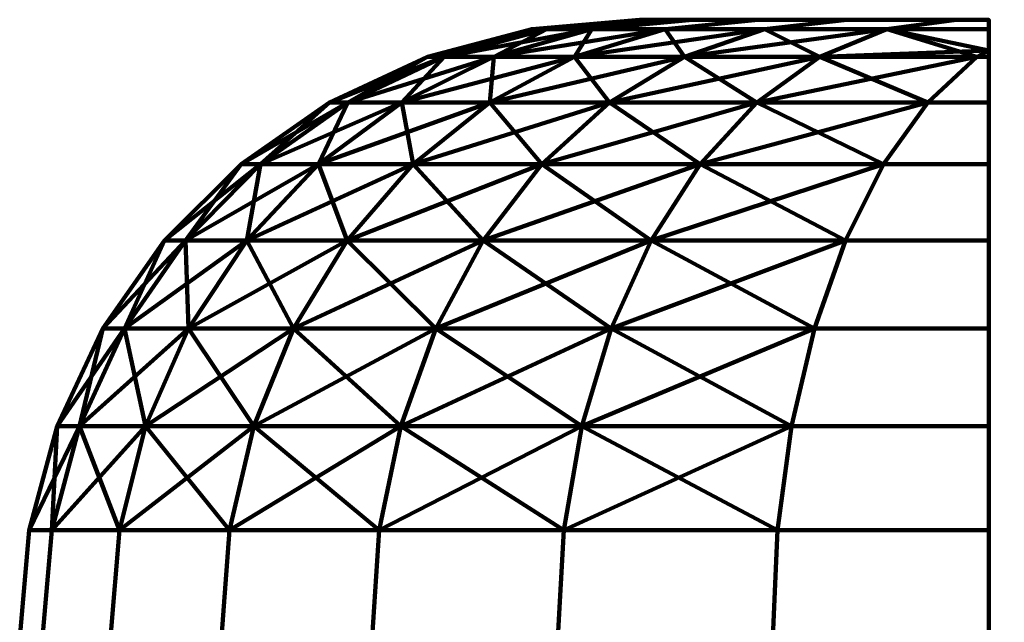
# Model space of a CAD drawing. Units: millimetres. Extents: x -383 to 384, y -25 to 742.
# Drawn here: x 260 to 276, y 732 to 742 of the extents above; entities that cross this region are included whole.
import ezdxf

# ---------------------------------------------------------------- set-up
doc = ezdxf.new("R2010")
doc.units = ezdxf.units.MM
doc.layers.add('Vertikal', color=4, linetype='Continuous', lineweight=35)

msp = doc.modelspace()

# ---------------------------------------------------------------- meshes
at = {"layer": 'Vertikal', "color": 16, "lineweight": 80}
mesh = msp.add_polyface(dxfattribs=at)
corners = [(270.538, 742, 284.5), (270.756, 742, 286.994), (271.404, 742, 289.412), (272.462, 742, 291.681), (273.898, 742, 293.732), (273.898, 742, 275.268), (272.462, 742, 277.319), (271.404, 742, 279.588), (270.756, 742, 282.006), (268.795, 741.848, 284.5), (269.04, 741.848, 287.297), (269.04, 741.848, 281.703), (269.766, 741.848, 278.992), (270.953, 741.848, 276.448), (272.563, 741.848, 274.148), (270.953, 741.848, 292.552), (272.563, 741.848, 294.852), (269.766, 741.848, 290.008), (267.375, 741.397, 287.59), (268.178, 741.397, 278.414), (267.375, 741.397, 281.41), (269.489, 741.397, 275.602), (271.268, 741.397, 273.062), (268.116, 740.66, 274.81), (273.462, 741.397, 270.868), (272.442, 740.66, 269.653), (270.053, 740.66, 272.042), (271.268, 741.397, 295.938), (270.053, 740.66, 296.958), (272.442, 740.66, 299.347), (273.462, 741.397, 298.132), (269.489, 741.397, 293.398), (268.116, 740.66, 294.19), (268.178, 741.397, 290.586)]
mesh.append_faces([[corners[k] for k in face] for face in [(0, 9, 10, 1), (8, 11, 9, 0), (7, 12, 11, 8), (6, 13, 12, 7), (5, 14, 13, 6), (3, 15, 16, 4), (2, 17, 15, 3), (1, 10, 17, 2)]], dxfattribs={"color": 16})
mesh.append_faces([[corners[k] for k in face] for face in [(0, 7, 8)]], dxfattribs={"vtx0": -1, "color": 16})
mesh.append_faces([[corners[k] for k in face] for face in [(0, 2, 3), (0, 3, 4), (0, 5, 6), (0, 6, 7)]], dxfattribs={"vtx0": -1, "vtx2": -1, "color": 16})
mesh.append_faces([[corners[k] for k in face] for face in [(10, 9, 18), (11, 12, 20), (12, 13, 19), (21, 22, 23), (13, 14, 21), (22, 24, 26), (30, 27, 29), (27, 31, 28), (16, 15, 27), (31, 33, 32), (15, 17, 31), (17, 10, 33)]], dxfattribs={"vtx1": -1, "color": 16})
mesh.append_faces([[corners[k] for k in face] for face in [(0, 1, 2), (12, 19, 20), (13, 21, 19), (14, 22, 21), (24, 25, 26), (27, 28, 29), (16, 27, 30), (31, 32, 28), (15, 31, 27), (17, 33, 31)]], dxfattribs={"vtx2": -1, "color": 16})
mesh = msp.add_polyface(dxfattribs=at)
corners = [(270.538, 742, -284.5), (270.756, 742, -282.006), (271.404, 742, -279.588), (272.462, 742, -277.319), (273.898, 742, -275.268), (273.898, 742, -293.732), (272.462, 742, -291.681), (271.404, 742, -289.412), (270.756, 742, -286.994), (268.795, 741.848, -284.5), (269.04, 741.848, -281.703), (269.04, 741.848, -287.297), (269.766, 741.848, -290.008), (270.953, 741.848, -292.552), (272.563, 741.848, -294.852), (270.953, 741.848, -276.448), (272.563, 741.848, -274.148), (269.766, 741.848, -278.992), (267.375, 741.397, -281.41), (268.178, 741.397, -290.586), (267.375, 741.397, -287.59), (269.489, 741.397, -293.398), (271.268, 741.397, -295.938), (268.116, 740.66, -294.19), (273.462, 741.397, -298.132), (272.442, 740.66, -299.347), (270.053, 740.66, -296.958), (271.268, 741.397, -273.062), (270.053, 740.66, -272.042), (272.442, 740.66, -269.653), (273.462, 741.397, -270.868), (269.489, 741.397, -275.602), (268.116, 740.66, -274.81), (268.178, 741.397, -278.414)]
mesh.append_faces([[corners[k] for k in face] for face in [(0, 9, 10, 1), (8, 11, 9, 0), (7, 12, 11, 8), (6, 13, 12, 7), (5, 14, 13, 6), (3, 15, 16, 4), (2, 17, 15, 3), (1, 10, 17, 2)]], dxfattribs={"color": 16})
mesh.append_faces([[corners[k] for k in face] for face in [(0, 7, 8)]], dxfattribs={"vtx0": -1, "color": 16})
mesh.append_faces([[corners[k] for k in face] for face in [(0, 2, 3), (0, 3, 4), (0, 5, 6), (0, 6, 7)]], dxfattribs={"vtx0": -1, "vtx2": -1, "color": 16})
mesh.append_faces([[corners[k] for k in face] for face in [(10, 9, 18), (11, 12, 20), (12, 13, 19), (21, 22, 23), (13, 14, 21), (22, 24, 26), (30, 27, 29), (27, 31, 28), (16, 15, 27), (31, 33, 32), (15, 17, 31), (17, 10, 33)]], dxfattribs={"vtx1": -1, "color": 16})
mesh.append_faces([[corners[k] for k in face] for face in [(0, 1, 2), (12, 19, 20), (13, 21, 19), (14, 22, 21), (24, 25, 26), (27, 28, 29), (16, 27, 30), (31, 32, 28), (15, 31, 27), (17, 33, 31)]], dxfattribs={"vtx2": -1, "color": 16})
mesh = msp.add_polyface(dxfattribs=at)
corners = [(270.538, 742, 284.5), (273.898, 742, 293.732), (275.668, 742, 295.502), (276.2, 742, 295.874), (276.2, 742, 273.126), (275.668, 742, 273.498), (273.898, 742, 275.268), (276.2, 732, 261.737), (272.7, 732, 263.369), (272.776, 733.736, 263.501), (276.2, 733.736, 261.905), (272.776, 733.736, 305.499), (272.7, 732, 305.631), (276.2, 732, 307.263), (276.2, 733.736, 307.095), (276.2, 741.502, 269.431), (276.002, 741.397, 269.089), (273.462, 741.397, 270.868), (274.548, 741.848, 272.163), (273.003, 735.42, 263.893), (276.2, 735.42, 262.402), (273.372, 737, 264.534), (276.2, 737, 263.215), (273.874, 738.428, 265.403), (276.2, 738.428, 264.318), (274.493, 739.66, 266.474), (276.2, 739.66, 265.678), (275.21, 740.66, 267.716), (276.2, 740.66, 267.254), (273.003, 735.42, 305.107), (276.2, 735.42, 306.598), (273.372, 737, 304.466), (276.2, 737, 305.785), (273.874, 738.428, 303.597), (276.2, 738.428, 304.682), (274.493, 739.66, 302.526), (276.2, 739.66, 303.322), (275.21, 740.66, 301.284), (276.2, 740.66, 301.746), (272.563, 741.848, 274.148), (272.563, 741.848, 294.852), (274.548, 741.848, 296.837), (271.268, 741.397, 273.062), (270.726, 738.428, 267.608), (271.521, 739.66, 268.555), (272.442, 740.66, 269.653), (271.521, 739.66, 300.445), (272.442, 740.66, 299.347), (273.462, 741.397, 298.132), (276.002, 741.397, 299.911)]
mesh.append_faces([[corners[k] for k in face] for face in [(7, 8, 9, 10), (11, 12, 13, 14), (10, 9, 19, 20), (20, 19, 21, 22), (22, 21, 23, 24), (24, 23, 25, 26), (26, 25, 27, 28), (29, 11, 14, 30), (31, 29, 30, 32), (33, 31, 32, 34), (35, 33, 34, 36), (37, 35, 36, 38), (5, 18, 39, 6), (1, 40, 41, 2), (41, 48, 49)]], dxfattribs={"color": 16})
mesh.append_faces([[corners[k] for k in face] for face in [(0, 1, 2), (0, 2, 3), (0, 3, 4), (0, 4, 5), (0, 5, 6), (15, 17, 18)]], dxfattribs={"vtx0": -1, "vtx2": -1, "color": 16})
mesh.append_faces([[corners[k] for k in face] for face in [(39, 18, 42), (45, 27, 44), (17, 16, 45), (35, 46, 33), (37, 47, 35), (49, 48, 37), (41, 40, 48)]], dxfattribs={"vtx1": -1, "color": 16})
mesh.append_faces([[corners[k] for k in face] for face in [(15, 16, 17), (18, 17, 42), (25, 23, 43), (27, 25, 44), (16, 27, 45), (47, 46, 35), (48, 47, 37)]], dxfattribs={"vtx2": -1, "color": 16})
mesh = msp.add_polyface(dxfattribs=at)
corners = [(270.538, 742, -284.5), (273.898, 742, -275.268), (275.668, 742, -273.498), (276.2, 742, -273.126), (276.2, 742, -295.874), (275.668, 742, -295.502), (273.898, 742, -293.732), (276.2, 732, -307.263), (272.7, 732, -305.631), (272.776, 733.736, -305.499), (276.2, 733.736, -307.095), (272.776, 733.736, -263.501), (272.7, 732, -263.369), (276.2, 732, -261.737), (276.2, 733.736, -261.905), (276.2, 741.502, -299.569), (276.002, 741.397, -299.911), (273.462, 741.397, -298.132), (274.548, 741.848, -296.837), (273.003, 735.42, -305.107), (276.2, 735.42, -306.598), (273.372, 737, -304.466), (276.2, 737, -305.785), (273.874, 738.428, -303.597), (276.2, 738.428, -304.682), (274.493, 739.66, -302.526), (276.2, 739.66, -303.322), (275.21, 740.66, -301.284), (276.2, 740.66, -301.746), (273.003, 735.42, -263.893), (276.2, 735.42, -262.402), (273.372, 737, -264.534), (276.2, 737, -263.215), (273.874, 738.428, -265.403), (276.2, 738.428, -264.318), (274.493, 739.66, -266.474), (276.2, 739.66, -265.678), (275.21, 740.66, -267.716), (276.2, 740.66, -267.254), (272.563, 741.848, -294.852), (272.563, 741.848, -274.148), (274.548, 741.848, -272.163), (271.268, 741.397, -295.938), (270.726, 738.428, -301.392), (271.521, 739.66, -300.445), (272.442, 740.66, -299.347), (271.521, 739.66, -268.555), (272.442, 740.66, -269.653), (273.462, 741.397, -270.868), (276.002, 741.397, -269.089)]
mesh.append_faces([[corners[k] for k in face] for face in [(7, 8, 9, 10), (11, 12, 13, 14), (10, 9, 19, 20), (20, 19, 21, 22), (22, 21, 23, 24), (24, 23, 25, 26), (26, 25, 27, 28), (29, 11, 14, 30), (31, 29, 30, 32), (33, 31, 32, 34), (35, 33, 34, 36), (37, 35, 36, 38), (5, 18, 39, 6), (1, 40, 41, 2), (41, 48, 49)]], dxfattribs={"color": 16})
mesh.append_faces([[corners[k] for k in face] for face in [(0, 1, 2), (0, 2, 3), (0, 3, 4), (0, 4, 5), (0, 5, 6), (15, 17, 18)]], dxfattribs={"vtx0": -1, "vtx2": -1, "color": 16})
mesh.append_faces([[corners[k] for k in face] for face in [(39, 18, 42), (45, 27, 44), (17, 16, 45), (35, 46, 33), (37, 47, 35), (49, 48, 37), (41, 40, 48)]], dxfattribs={"vtx1": -1, "color": 16})
mesh.append_faces([[corners[k] for k in face] for face in [(15, 16, 17), (18, 17, 42), (25, 23, 43), (27, 25, 44), (16, 27, 45), (47, 46, 35), (48, 47, 37)]], dxfattribs={"vtx2": -1, "color": 16})
mesh = msp.add_polyface(dxfattribs=at)
corners = [(276.2, 741.848, 271.006), (274.548, 741.848, 272.163), (275.668, 742, 273.498), (276.2, 742, 273.126), (275.668, 742, 295.502), (274.548, 741.848, 296.837), (276.2, 741.848, 297.994), (276.2, 742, 295.874), (276.2, 741.502, 299.569), (276.002, 741.397, 299.911), (276.2, 741.397, 300.003), (276.2, 725, 284.5), (276.2, 732, 261.737), (276.2, 732, 307.263), (276.2, 733.736, 261.905), (276.2, 733.736, 307.095), (276.2, 735.42, 262.402), (276.2, 735.42, 306.598), (276.2, 737, 263.215), (276.2, 737, 305.785), (276.2, 738.428, 264.318), (276.2, 738.428, 304.682), (276.2, 739.66, 265.678), (276.2, 739.66, 303.322), (276.2, 740.66, 267.254), (276.2, 740.66, 301.746), (276.2, 741.397, 268.997), (276.2, 741.502, 269.431), (293.6, 735.42, 306.598), (293.6, 737, 305.785), (293.6, 737, 263.215), (293.6, 738.428, 304.682), (293.6, 738.428, 264.318), (293.6, 739.66, 303.322), (293.6, 739.66, 265.678), (293.6, 740.66, 301.746), (275.21, 740.66, 267.716), (276.002, 741.397, 269.089), (275.21, 740.66, 301.284)]
mesh.append_faces([[corners[k] for k in face] for face in [(0, 1, 2, 3), (4, 5, 6, 7), (8, 9, 10), (6, 5, 9, 8), (24, 36, 37, 26), (26, 37, 27), (9, 38, 25, 10)]], dxfattribs={"color": 16})
mesh.append_faces([[corners[k] for k in face] for face in [(6, 3, 7), (27, 1, 0)]], dxfattribs={"vtx0": -1, "color": 16})
mesh.append_faces([[corners[k] for k in face] for face in [(13, 14, 15), (15, 16, 17), (17, 18, 19), (19, 20, 21), (21, 22, 23), (23, 24, 25), (25, 26, 10), (10, 27, 8), (8, 0, 6), (30, 31, 32), (32, 33, 34)]], dxfattribs={"vtx0": -1, "vtx1": -1, "color": 16})
mesh.append_faces([[corners[k] for k in face] for face in [(11, 12, 13)]], dxfattribs={"vtx0": -1, "vtx1": -1, "vtx2": -1, "color": 16})
mesh.append_faces([[corners[k] for k in face] for face in [(13, 12, 14), (15, 14, 16), (17, 16, 18), (19, 18, 20), (21, 20, 22), (23, 22, 24), (25, 24, 26), (10, 26, 27), (8, 27, 0), (6, 0, 3), (30, 29, 31), (32, 31, 33), (34, 33, 35)]], dxfattribs={"vtx0": -1, "vtx2": -1, "color": 16})
mesh.append_faces([[corners[k] for k in face] for face in [(28, 29, 30)]], dxfattribs={"vtx1": -1, "vtx2": -1, "color": 16})
mesh = msp.add_polyface(dxfattribs=at)
corners = [(276.2, 741.848, -297.994), (274.548, 741.848, -296.837), (275.668, 742, -295.502), (276.2, 742, -295.874), (275.668, 742, -273.498), (274.548, 741.848, -272.163), (276.2, 741.848, -271.006), (276.2, 742, -273.126), (276.2, 741.502, -269.431), (276.002, 741.397, -269.089), (276.2, 741.397, -268.997), (276.2, 725, -284.5), (276.2, 732, -307.263), (276.2, 732, -261.737), (276.2, 733.736, -307.095), (276.2, 733.736, -261.905), (276.2, 735.42, -306.598), (276.2, 735.42, -262.402), (276.2, 737, -305.785), (276.2, 737, -263.215), (276.2, 738.428, -304.682), (276.2, 738.428, -264.318), (276.2, 739.66, -303.322), (276.2, 739.66, -265.678), (276.2, 740.66, -301.746), (276.2, 740.66, -267.254), (276.2, 741.397, -300.003), (276.2, 741.502, -299.569), (293.6, 735.42, -262.402), (293.6, 737, -263.215), (293.6, 737, -305.785), (293.6, 738.428, -264.318), (293.6, 738.428, -304.682), (293.6, 739.66, -265.678), (293.6, 739.66, -303.322), (293.6, 740.66, -267.254), (275.21, 740.66, -301.284), (276.002, 741.397, -299.911), (275.21, 740.66, -267.716)]
mesh.append_faces([[corners[k] for k in face] for face in [(0, 1, 2, 3), (4, 5, 6, 7), (8, 9, 10), (6, 5, 9, 8), (24, 36, 37, 26), (26, 37, 27), (9, 38, 25, 10)]], dxfattribs={"color": 16})
mesh.append_faces([[corners[k] for k in face] for face in [(6, 3, 7), (27, 1, 0)]], dxfattribs={"vtx0": -1, "color": 16})
mesh.append_faces([[corners[k] for k in face] for face in [(13, 14, 15), (15, 16, 17), (17, 18, 19), (19, 20, 21), (21, 22, 23), (23, 24, 25), (25, 26, 10), (10, 27, 8), (8, 0, 6), (30, 31, 32), (32, 33, 34)]], dxfattribs={"vtx0": -1, "vtx1": -1, "color": 16})
mesh.append_faces([[corners[k] for k in face] for face in [(11, 12, 13)]], dxfattribs={"vtx0": -1, "vtx1": -1, "vtx2": -1, "color": 16})
mesh.append_faces([[corners[k] for k in face] for face in [(13, 12, 14), (15, 14, 16), (17, 16, 18), (19, 18, 20), (21, 20, 22), (23, 22, 24), (25, 24, 26), (10, 26, 27), (8, 27, 0), (6, 0, 3), (30, 29, 31), (32, 31, 33), (34, 33, 35)]], dxfattribs={"vtx0": -1, "vtx2": -1, "color": 16})
mesh.append_faces([[corners[k] for k in face] for face in [(28, 29, 30)]], dxfattribs={"vtx1": -1, "vtx2": -1, "color": 16})
mesh = msp.add_polyface(dxfattribs=at)
corners = [(267.105, 741.397, 284.5), (265.519, 740.66, 284.5), (265.814, 740.66, 287.865), (267.375, 741.397, 287.59), (268.795, 741.848, 284.5), (267.375, 741.397, 281.41), (265.814, 740.66, 281.135), (269.04, 741.848, 281.703), (266.688, 740.66, 277.871), (264.402, 739.66, 280.886), (268.178, 741.397, 278.414), (266.874, 739.66, 274.093), (265.803, 738.428, 273.474), (264.178, 738.428, 276.958), (268.116, 740.66, 274.81), (265.341, 739.66, 277.381), (269.489, 741.397, 275.602), (268.008, 738.428, 270.326), (267.239, 737, 269.68), (264.934, 737, 272.972), (268.955, 739.66, 271.121), (270.053, 740.66, 272.042), (270.08, 737, 266.839), (266.672, 735.42, 269.205), (267.239, 737, 299.32), (264.934, 737, 296.028), (266.672, 735.42, 299.795), (265.803, 738.428, 295.526), (268.008, 738.428, 298.674), (266.874, 739.66, 294.907), (268.955, 739.66, 297.879), (268.116, 740.66, 294.19), (265.341, 739.66, 291.619), (266.688, 740.66, 291.129), (268.178, 741.397, 290.586), (269.04, 741.848, 287.297)]
mesh.append_faces([[corners[k] for k in face] for face in [(3, 0, 2), (0, 5, 1), (4, 7, 0), (6, 8, 9), (5, 10, 6), (8, 14, 15), (10, 16, 8), (12, 17, 19), (11, 20, 12), (14, 21, 11), (18, 22, 23), (24, 25, 26), (28, 27, 24), (30, 29, 28), (29, 32, 27), (31, 33, 29), (33, 2, 32), (34, 3, 33)]], dxfattribs={"vtx1": -1, "color": 16})
mesh.append_faces([[corners[k] for k in face] for face in [(0, 1, 2), (4, 0, 3), (5, 6, 1), (7, 5, 0), (10, 8, 6), (11, 12, 13), (14, 11, 15), (16, 14, 8), (17, 18, 19), (20, 17, 12), (27, 25, 24), (29, 27, 28), (31, 29, 30), (33, 32, 29), (34, 33, 31), (3, 2, 33), (35, 3, 34)]], dxfattribs={"vtx2": -1, "color": 16})
mesh = msp.add_polyface(dxfattribs=at)
corners = [(267.105, 741.397, -284.5), (265.519, 740.66, -284.5), (265.814, 740.66, -281.135), (267.375, 741.397, -281.41), (268.795, 741.848, -284.5), (267.375, 741.397, -287.59), (265.814, 740.66, -287.865), (269.04, 741.848, -287.297), (266.688, 740.66, -291.129), (264.402, 739.66, -288.114), (268.178, 741.397, -290.586), (266.874, 739.66, -294.907), (265.803, 738.428, -295.526), (264.178, 738.428, -292.042), (268.116, 740.66, -294.19), (265.341, 739.66, -291.619), (269.489, 741.397, -293.398), (268.008, 738.428, -298.674), (267.239, 737, -299.32), (264.934, 737, -296.028), (268.955, 739.66, -297.879), (270.053, 740.66, -296.958), (270.08, 737, -302.161), (266.672, 735.42, -299.795), (267.239, 737, -269.68), (264.934, 737, -272.972), (266.672, 735.42, -269.205), (265.803, 738.428, -273.474), (268.008, 738.428, -270.326), (266.874, 739.66, -274.093), (268.955, 739.66, -271.121), (268.116, 740.66, -274.81), (265.341, 739.66, -277.381), (266.688, 740.66, -277.871), (268.178, 741.397, -278.414), (269.04, 741.848, -281.703)]
mesh.append_faces([[corners[k] for k in face] for face in [(3, 0, 2), (0, 5, 1), (4, 7, 0), (6, 8, 9), (5, 10, 6), (8, 14, 15), (10, 16, 8), (12, 17, 19), (11, 20, 12), (14, 21, 11), (18, 22, 23), (24, 25, 26), (28, 27, 24), (30, 29, 28), (29, 32, 27), (31, 33, 29), (33, 2, 32), (34, 3, 33)]], dxfattribs={"vtx1": -1, "color": 16})
mesh.append_faces([[corners[k] for k in face] for face in [(0, 1, 2), (4, 0, 3), (5, 6, 1), (7, 5, 0), (10, 8, 6), (11, 12, 13), (14, 11, 15), (16, 14, 8), (17, 18, 19), (20, 17, 12), (27, 25, 24), (29, 27, 28), (31, 29, 30), (33, 32, 29), (34, 33, 31), (3, 2, 33), (35, 3, 34)]], dxfattribs={"vtx2": -1, "color": 16})
mesh = msp.add_polyface(dxfattribs=at)
corners = [(272.776, 733.736, 263.501), (272.7, 732, 263.369), (269.216, 732, 265.809), (269.314, 733.736, 265.925), (269.314, 733.736, 303.075), (269.216, 732, 303.191), (272.7, 732, 305.631), (272.776, 733.736, 305.499), (270.053, 740.66, 272.042), (268.955, 739.66, 271.121), (266.874, 739.66, 274.093), (271.268, 741.397, 273.062), (268.116, 740.66, 274.81), (269.605, 735.42, 266.272), (266.325, 733.736, 268.914), (270.08, 737, 266.839), (266.672, 735.42, 269.205), (270.726, 738.428, 267.608), (267.239, 737, 269.68), (268.008, 738.428, 270.326), (271.521, 739.66, 268.555), (272.442, 740.66, 269.653), (273.003, 735.42, 263.893), (273.372, 737, 264.534), (273.874, 738.428, 265.403), (274.493, 739.66, 266.474), (269.605, 735.42, 302.728), (273.003, 735.42, 305.107), (270.08, 737, 302.161), (273.372, 737, 304.466), (270.726, 738.428, 301.392), (273.874, 738.428, 303.597), (271.521, 739.66, 300.445), (266.672, 735.42, 299.795), (267.239, 737, 299.32), (268.008, 738.428, 298.674), (268.955, 739.66, 297.879), (270.053, 740.66, 296.958), (272.442, 740.66, 299.347), (268.116, 740.66, 294.19)]
mesh.append_faces([[corners[k] for k in face] for face in [(0, 1, 2, 3), (4, 5, 6, 7)]], dxfattribs={"color": 16})
mesh.append_faces([[corners[k] for k in face] for face in [(19, 17, 18), (9, 20, 19), (8, 21, 9), (13, 22, 3), (15, 23, 13), (17, 24, 15), (20, 25, 17), (27, 26, 7), (29, 28, 27), (31, 30, 29), (26, 33, 4), (28, 34, 26), (30, 35, 28), (32, 36, 30), (38, 37, 32), (37, 39, 36)]], dxfattribs={"vtx1": -1, "color": 16})
mesh.append_faces([[corners[k] for k in face] for face in [(8, 9, 10), (11, 8, 12), (13, 3, 14), (15, 13, 16), (17, 15, 18), (20, 17, 19), (21, 20, 9), (22, 0, 3), (23, 22, 13), (24, 23, 15), (26, 4, 7), (28, 26, 27), (30, 28, 29), (32, 30, 31), (35, 34, 28), (36, 35, 30), (37, 36, 32)]], dxfattribs={"vtx2": -1, "color": 16})
mesh = msp.add_polyface(dxfattribs=at)
corners = [(272.776, 733.736, -305.499), (272.7, 732, -305.631), (269.216, 732, -303.191), (269.314, 733.736, -303.075), (269.314, 733.736, -265.925), (269.216, 732, -265.809), (272.7, 732, -263.369), (272.776, 733.736, -263.501), (270.053, 740.66, -296.958), (268.955, 739.66, -297.879), (266.874, 739.66, -294.907), (271.268, 741.397, -295.938), (268.116, 740.66, -294.19), (269.605, 735.42, -302.728), (266.325, 733.736, -300.086), (270.08, 737, -302.161), (266.672, 735.42, -299.795), (270.726, 738.428, -301.392), (267.239, 737, -299.32), (268.008, 738.428, -298.674), (271.521, 739.66, -300.445), (272.442, 740.66, -299.347), (273.003, 735.42, -305.107), (273.372, 737, -304.466), (273.874, 738.428, -303.597), (274.493, 739.66, -302.526), (269.605, 735.42, -266.272), (273.003, 735.42, -263.893), (270.08, 737, -266.839), (273.372, 737, -264.534), (270.726, 738.428, -267.608), (273.874, 738.428, -265.403), (271.521, 739.66, -268.555), (266.672, 735.42, -269.205), (267.239, 737, -269.68), (268.008, 738.428, -270.326), (268.955, 739.66, -271.121), (270.053, 740.66, -272.042), (272.442, 740.66, -269.653), (268.116, 740.66, -274.81)]
mesh.append_faces([[corners[k] for k in face] for face in [(0, 1, 2, 3), (4, 5, 6, 7)]], dxfattribs={"color": 16})
mesh.append_faces([[corners[k] for k in face] for face in [(19, 17, 18), (9, 20, 19), (8, 21, 9), (13, 22, 3), (15, 23, 13), (17, 24, 15), (20, 25, 17), (27, 26, 7), (29, 28, 27), (31, 30, 29), (26, 33, 4), (28, 34, 26), (30, 35, 28), (32, 36, 30), (38, 37, 32), (37, 39, 36)]], dxfattribs={"vtx1": -1, "color": 16})
mesh.append_faces([[corners[k] for k in face] for face in [(8, 9, 10), (11, 8, 12), (13, 3, 14), (15, 13, 16), (17, 15, 18), (20, 17, 19), (21, 20, 9), (22, 0, 3), (23, 22, 13), (24, 23, 15), (26, 4, 7), (28, 26, 27), (30, 28, 29), (32, 30, 31), (35, 34, 28), (36, 35, 30), (37, 36, 32)]], dxfattribs={"vtx2": -1, "color": 16})
mesh = msp.add_polyface(dxfattribs=at)
corners = [(262.195, 737, 288.503), (261.845, 737, 284.5), (261.467, 735.42, 288.632), (262.848, 738.428, 284.5), (263.184, 738.428, 288.329), (264.086, 739.66, 284.5), (264.402, 739.66, 288.114), (265.519, 740.66, 284.5), (265.814, 740.66, 287.865), (262.195, 737, 280.497), (261.105, 735.42, 284.5), (263.184, 738.428, 280.671), (264.402, 739.66, 280.886), (265.814, 740.66, 281.135), (263.235, 737, 276.615), (261.467, 735.42, 280.368), (264.178, 738.428, 276.958), (265.341, 739.66, 277.381), (266.688, 740.66, 277.871), (264.934, 737, 272.972), (262.54, 735.42, 276.362), (265.803, 738.428, 273.474), (266.874, 739.66, 274.093), (267.239, 737, 269.68), (264.293, 735.42, 272.603), (264.934, 737, 296.028), (263.235, 737, 292.385), (264.293, 735.42, 296.397), (264.178, 738.428, 292.042), (265.803, 738.428, 295.526), (265.341, 739.66, 291.619), (262.54, 735.42, 292.638)]
mesh.append_faces([[corners[k] for k in face] for face in [(0, 1, 2), (4, 3, 0), (6, 5, 4), (8, 7, 6), (1, 9, 10), (3, 11, 1), (5, 12, 3), (7, 13, 5), (9, 14, 15), (11, 16, 9), (12, 17, 11), (14, 19, 20), (16, 21, 14), (17, 22, 16), (19, 23, 24), (25, 26, 27), (29, 28, 25), (26, 0, 31), (28, 4, 26), (30, 6, 28)]], dxfattribs={"vtx1": -1, "color": 16})
mesh.append_faces([[corners[k] for k in face] for face in [(3, 1, 0), (5, 3, 4), (7, 5, 6), (11, 9, 1), (12, 11, 3), (13, 12, 5), (16, 14, 9), (17, 16, 11), (18, 17, 12), (21, 19, 14), (28, 26, 25), (30, 28, 29), (4, 0, 26), (6, 4, 28), (8, 6, 30)]], dxfattribs={"vtx2": -1, "color": 16})
mesh = msp.add_polyface(dxfattribs=at)
corners = [(262.195, 737, -280.497), (261.845, 737, -284.5), (261.467, 735.42, -280.368), (262.848, 738.428, -284.5), (263.184, 738.428, -280.671), (264.086, 739.66, -284.5), (264.402, 739.66, -280.886), (265.519, 740.66, -284.5), (265.814, 740.66, -281.135), (262.195, 737, -288.503), (261.105, 735.42, -284.5), (263.184, 738.428, -288.329), (264.402, 739.66, -288.114), (265.814, 740.66, -287.865), (263.235, 737, -292.385), (261.467, 735.42, -288.632), (264.178, 738.428, -292.042), (265.341, 739.66, -291.619), (266.688, 740.66, -291.129), (264.934, 737, -296.028), (262.54, 735.42, -292.638), (265.803, 738.428, -295.526), (266.874, 739.66, -294.907), (267.239, 737, -299.32), (264.293, 735.42, -296.397), (264.934, 737, -272.972), (263.235, 737, -276.615), (264.293, 735.42, -272.603), (264.178, 738.428, -276.958), (265.803, 738.428, -273.474), (265.341, 739.66, -277.381), (262.54, 735.42, -276.362)]
mesh.append_faces([[corners[k] for k in face] for face in [(0, 1, 2), (4, 3, 0), (6, 5, 4), (8, 7, 6), (1, 9, 10), (3, 11, 1), (5, 12, 3), (7, 13, 5), (9, 14, 15), (11, 16, 9), (12, 17, 11), (14, 19, 20), (16, 21, 14), (17, 22, 16), (19, 23, 24), (25, 26, 27), (29, 28, 25), (26, 0, 31), (28, 4, 26), (30, 6, 28)]], dxfattribs={"vtx1": -1, "color": 16})
mesh.append_faces([[corners[k] for k in face] for face in [(3, 1, 0), (5, 3, 4), (7, 5, 6), (11, 9, 1), (12, 11, 3), (13, 12, 5), (16, 14, 9), (17, 16, 11), (18, 17, 12), (21, 19, 14), (28, 26, 25), (30, 28, 29), (4, 0, 26), (6, 4, 28), (8, 6, 30)]], dxfattribs={"vtx2": -1, "color": 16})
mesh = msp.add_polyface(dxfattribs=at)
corners = [(260.871, 731.335, 288.737), (260.871, 732, 288.737), (260.5, 732, 284.5), (260.728, 731.772, 287.105), (261.972, 732, 292.845), (261.11, 731.095, 289.63), (261.745, 729.99, 292), (261.972, 729.399, 292.845), (261.972, 732, 276.155), (261.972, 729.399, 276.155), (261.745, 729.99, 277), (261.11, 731.095, 279.37), (260.871, 731.335, 280.263), (260.871, 732, 280.263), (260.728, 731.772, 281.895), (260.653, 733.736, 284.5), (261.021, 733.736, 288.711), (261.021, 733.736, 280.289), (262.5, 731.095, 289.63), (262.5, 729.99, 292), (262.5, 731.772, 287.105), (262.5, 732, 284.5), (262.5, 731.772, 281.895), (262.5, 731.095, 279.37), (262.5, 729.99, 277), (262.115, 733.736, 276.207), (262.115, 733.736, 292.793), (261.105, 735.42, 284.5), (261.467, 735.42, 288.632), (261.845, 737, 284.5), (261.467, 735.42, 280.368), (262.195, 737, 280.497), (262.54, 735.42, 276.362), (262.54, 735.42, 292.638), (262.195, 737, 288.503)]
mesh.append_faces([[corners[k] for k in face] for face in [(0, 1, 2, 3), (2, 13, 12, 14), (15, 2, 1, 16), (17, 13, 2, 15), (6, 5, 18, 19), (3, 2, 21, 20), (2, 14, 22, 21), (11, 10, 24, 23), (25, 8, 13, 17), (16, 1, 4, 26)]], dxfattribs={"color": 16})
mesh.append_faces([[corners[k] for k in face] for face in [(4, 6, 7), (8, 12, 13), (5, 20, 18), (14, 23, 22)]], dxfattribs={"vtx0": -1, "color": 16})
mesh.append_faces([[corners[k] for k in face] for face in [(4, 0, 5), (4, 5, 6), (8, 10, 11), (8, 11, 12), (5, 3, 20), (14, 11, 23)]], dxfattribs={"vtx0": -1, "vtx2": -1, "color": 16})
mesh.append_faces([[corners[k] for k in face] for face in [(28, 27, 16), (27, 30, 15), (30, 32, 17), (33, 28, 26)]], dxfattribs={"vtx1": -1, "color": 16})
mesh.append_faces([[corners[k] for k in face] for face in [(4, 1, 0), (8, 9, 10), (5, 0, 3), (14, 12, 11), (27, 15, 16), (29, 27, 28), (30, 17, 15), (31, 30, 27), (32, 25, 17), (28, 16, 26), (34, 28, 33)]], dxfattribs={"vtx2": -1, "color": 16})
mesh = msp.add_polyface(dxfattribs=at)
corners = [(260.871, 731.335, -280.263), (260.871, 732, -280.263), (260.5, 732, -284.5), (260.728, 731.772, -281.895), (261.972, 732, -276.155), (261.11, 731.095, -279.37), (261.745, 729.99, -277), (261.972, 729.399, -276.155), (261.972, 732, -292.845), (261.972, 729.399, -292.845), (261.745, 729.99, -292), (261.11, 731.095, -289.63), (260.871, 731.335, -288.737), (260.871, 732, -288.737), (260.728, 731.772, -287.105), (260.653, 733.736, -284.5), (261.021, 733.736, -280.289), (261.021, 733.736, -288.711), (262.5, 731.095, -279.37), (262.5, 729.99, -277), (262.5, 731.772, -281.895), (262.5, 732, -284.5), (262.5, 731.772, -287.105), (262.5, 731.095, -289.63), (262.5, 729.99, -292), (262.115, 733.736, -292.793), (262.115, 733.736, -276.207), (261.105, 735.42, -284.5), (261.467, 735.42, -280.368), (261.845, 737, -284.5), (261.467, 735.42, -288.632), (262.195, 737, -288.503), (262.54, 735.42, -292.638), (262.54, 735.42, -276.362), (262.195, 737, -280.497)]
mesh.append_faces([[corners[k] for k in face] for face in [(0, 1, 2, 3), (2, 13, 12, 14), (15, 2, 1, 16), (17, 13, 2, 15), (6, 5, 18, 19), (3, 2, 21, 20), (2, 14, 22, 21), (11, 10, 24, 23), (25, 8, 13, 17), (16, 1, 4, 26)]], dxfattribs={"color": 16})
mesh.append_faces([[corners[k] for k in face] for face in [(4, 6, 7), (8, 12, 13), (5, 20, 18), (14, 23, 22)]], dxfattribs={"vtx0": -1, "color": 16})
mesh.append_faces([[corners[k] for k in face] for face in [(4, 0, 5), (4, 5, 6), (8, 10, 11), (8, 11, 12), (5, 3, 20), (14, 11, 23)]], dxfattribs={"vtx0": -1, "vtx2": -1, "color": 16})
mesh.append_faces([[corners[k] for k in face] for face in [(28, 27, 16), (27, 30, 15), (30, 32, 17), (33, 28, 26)]], dxfattribs={"vtx1": -1, "color": 16})
mesh.append_faces([[corners[k] for k in face] for face in [(4, 1, 0), (8, 9, 10), (5, 0, 3), (14, 12, 11), (27, 15, 16), (29, 27, 28), (30, 17, 15), (31, 30, 27), (32, 25, 17), (28, 16, 26), (34, 28, 33)]], dxfattribs={"vtx2": -1, "color": 16})
mesh = msp.add_polyface(dxfattribs=at)
corners = [(263.769, 732, 296.7), (261.972, 732, 292.845), (261.972, 729.399, 292.845), (262.5, 728.605, 293.979), (263.769, 732, 272.3), (262.5, 728.605, 275.021), (261.972, 729.399, 276.155), (261.972, 732, 276.155), (261.745, 729.99, 292), (262.5, 729.99, 292), (261.745, 729.99, 277), (262.5, 729.99, 277), (262.5, 732, 284.5), (262.5, 731.772, 281.895), (262.5, 731.772, 287.105), (262.5, 731.095, 279.37), (262.5, 731.095, 289.63), (263.901, 733.736, 272.376), (262.115, 733.736, 276.207), (266.325, 733.736, 268.914), (266.209, 732, 268.816), (269.314, 733.736, 265.925), (269.216, 732, 265.809), (266.325, 733.736, 300.086), (266.209, 732, 300.184), (269.216, 732, 303.191), (269.314, 733.736, 303.075), (263.901, 733.736, 296.624), (262.115, 733.736, 292.793), (263.235, 737, 276.615), (262.54, 735.42, 276.362), (261.467, 735.42, 280.368), (264.293, 735.42, 272.603), (264.934, 737, 272.972), (266.672, 735.42, 269.205), (267.239, 737, 269.68), (269.605, 735.42, 266.272), (266.672, 735.42, 299.795), (267.239, 737, 299.32), (269.605, 735.42, 302.728), (264.293, 735.42, 296.397), (264.934, 737, 296.028), (262.54, 735.42, 292.638), (263.235, 737, 292.385)]
mesh.append_faces([[corners[k] for k in face] for face in [(2, 8, 9, 3), (10, 6, 5, 11), (17, 4, 7, 18), (19, 20, 4, 17), (21, 22, 20, 19), (23, 24, 25, 26), (27, 0, 24, 23), (28, 1, 0, 27)]], dxfattribs={"color": 16})
mesh.append_faces([[corners[k] for k in face] for face in [(4, 6, 7)]], dxfattribs={"vtx0": -1, "color": 16})
mesh.append_faces([[corners[k] for k in face] for face in [(14, 15, 16), (16, 11, 9), (9, 5, 3)]], dxfattribs={"vtx0": -1, "vtx1": -1, "color": 16})
mesh.append_faces([[corners[k] for k in face] for face in [(0, 2, 3), (4, 5, 6), (14, 13, 15), (16, 15, 11), (9, 11, 5)]], dxfattribs={"vtx0": -1, "vtx2": -1, "color": 16})
mesh.append_faces([[corners[k] for k in face] for face in [(12, 13, 14), (30, 32, 18), (32, 34, 17), (34, 36, 19), (37, 40, 23), (40, 42, 27)]], dxfattribs={"vtx1": -1, "color": 16})
mesh.append_faces([[corners[k] for k in face] for face in [(0, 1, 2), (29, 30, 31), (32, 17, 18), (33, 32, 30), (34, 19, 17), (35, 34, 32), (37, 23, 26), (38, 37, 39), (40, 27, 23), (41, 40, 37), (42, 28, 27), (43, 42, 40)]], dxfattribs={"vtx2": -1, "color": 16})
mesh = msp.add_polyface(dxfattribs=at)
corners = [(263.769, 732, -272.3), (261.972, 732, -276.155), (261.972, 729.399, -276.155), (262.5, 728.605, -275.021), (263.769, 732, -296.7), (262.5, 728.605, -293.979), (261.972, 729.399, -292.845), (261.972, 732, -292.845), (261.745, 729.99, -277), (262.5, 729.99, -277), (261.745, 729.99, -292), (262.5, 729.99, -292), (262.5, 732, -284.5), (262.5, 731.772, -287.105), (262.5, 731.772, -281.895), (262.5, 731.095, -289.63), (262.5, 731.095, -279.37), (263.901, 733.736, -296.624), (262.115, 733.736, -292.793), (266.325, 733.736, -300.086), (266.209, 732, -300.184), (269.314, 733.736, -303.075), (269.216, 732, -303.191), (266.325, 733.736, -268.914), (266.209, 732, -268.816), (269.216, 732, -265.809), (269.314, 733.736, -265.925), (263.901, 733.736, -272.376), (262.115, 733.736, -276.207), (263.235, 737, -292.385), (262.54, 735.42, -292.638), (261.467, 735.42, -288.632), (264.293, 735.42, -296.397), (264.934, 737, -296.028), (266.672, 735.42, -299.795), (267.239, 737, -299.32), (269.605, 735.42, -302.728), (266.672, 735.42, -269.205), (267.239, 737, -269.68), (269.605, 735.42, -266.272), (264.293, 735.42, -272.603), (264.934, 737, -272.972), (262.54, 735.42, -276.362), (263.235, 737, -276.615)]
mesh.append_faces([[corners[k] for k in face] for face in [(2, 8, 9, 3), (10, 6, 5, 11), (17, 4, 7, 18), (19, 20, 4, 17), (21, 22, 20, 19), (23, 24, 25, 26), (27, 0, 24, 23), (28, 1, 0, 27)]], dxfattribs={"color": 16})
mesh.append_faces([[corners[k] for k in face] for face in [(4, 6, 7)]], dxfattribs={"vtx0": -1, "color": 16})
mesh.append_faces([[corners[k] for k in face] for face in [(14, 15, 16), (16, 11, 9), (9, 5, 3)]], dxfattribs={"vtx0": -1, "vtx1": -1, "color": 16})
mesh.append_faces([[corners[k] for k in face] for face in [(0, 2, 3), (4, 5, 6), (14, 13, 15), (16, 15, 11), (9, 11, 5)]], dxfattribs={"vtx0": -1, "vtx2": -1, "color": 16})
mesh.append_faces([[corners[k] for k in face] for face in [(12, 13, 14), (30, 32, 18), (32, 34, 17), (34, 36, 19), (37, 40, 23), (40, 42, 27)]], dxfattribs={"vtx1": -1, "color": 16})
mesh.append_faces([[corners[k] for k in face] for face in [(0, 1, 2), (29, 30, 31), (32, 17, 18), (33, 32, 30), (34, 19, 17), (35, 34, 32), (37, 23, 26), (38, 37, 39), (40, 27, 23), (41, 40, 37), (42, 28, 27), (43, 42, 40)]], dxfattribs={"vtx2": -1, "color": 16})

doc.saveas('drawing.dxf')
